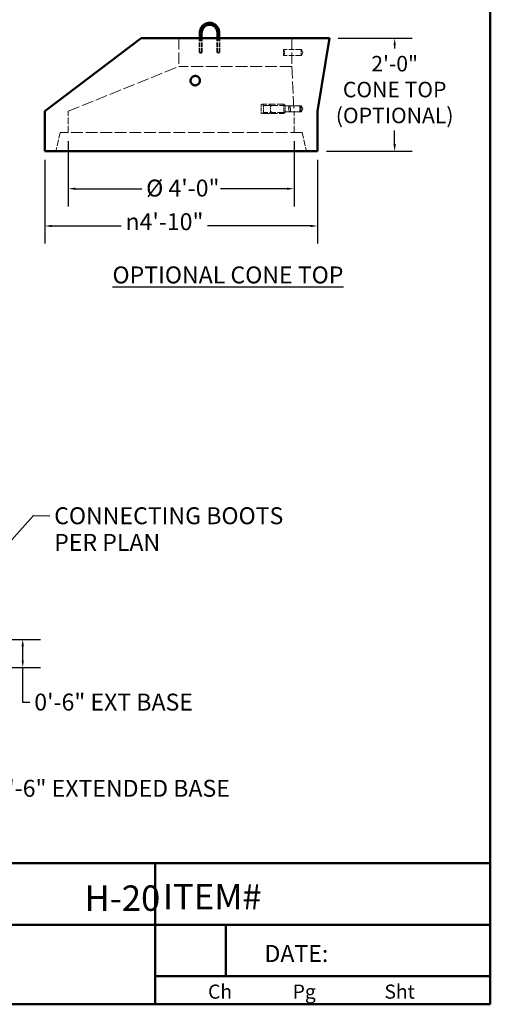
# Model space of a CAD drawing. Units: inches. Extents: x 7 to 248, y 7 to 322.
# Drawn here: x 147 to 248, y 7 to 217 of the extents above; entities that cross this region are included whole.
import ezdxf
from ezdxf.enums import TextEntityAlignment as Align

# ---------------------------------------------------------------- set-up
doc = ezdxf.new("R2010")
doc.units = ezdxf.units.IN
doc.header["$LTSCALE"] = 1620
doc.header["$MEASUREMENT"] = 0
doc.linetypes.add('DASHED', pattern=[0.2067, 0.1654, -0.0413])
for name, color, linetype, lineweight in [('Dimensions(ACME )', 7, 'Continuous', 25), ('Hidden Edges(ACME )', 7, 'DASHED', 35), ('Sketch Geometry(ACME )', 7, 'Continuous', 50), ('Symbols(ACME )', 7, 'Continuous', 25), ('Title (ANSI)', 7, 'Continuous', 50), ('Visible Edges(ACME )', 7, 'Continuous', 50)]:
    doc.layers.add(name, color=color, linetype=linetype, lineweight=lineweight)
doc.styles.add('DEFAULT-ACME', font='arial.ttf')
doc.styles.add('Note Text (ANSI)', font='tahoma.ttf')
doc.styles.get("Standard").update_dxf_attribs({"font": 'ROMANS.shx'})
doc.dimstyles.new('DEFAULT-ACME -09', dxfattribs={"dimscale": 30, "dimtxt": 0.12, "dimasz": 0.05, "dimexe": 0.125, "dimexo": 0.0625, "dimgap": 0.031496, "dimtad": 0, "dimtih": 1, "dimtoh": 1, "dimdec": 3, "dimrnd": 1e-08, "dimzin": 1, "dimdsep": 46, "dimlunit": 4, "dimtxsty": 'DEFAULT-ACME', "dimcen": 0.09, "dimdle": 0.393701, "dimclrd": 256, "dimclre": 256, "dimclrt": 7, "dimadec": 0, "dimazin": 0, "dimtfac": 0.833333, "dimtofl": 0, "dimtmove": 0, "dimatfit": 3, "dimfxl": 1, "dimfrac": 2, "dimtolj": 1, "dimtzin": 0, "dimlwd": 25, "dimlwe": 25, "dimarcsym": 0})
doc.dimstyles.new('DEFAULT-ACME -09$7', dxfattribs={"dimscale": 30, "dimtxt": 0.12, "dimasz": 0.098425, "dimexe": 0.125, "dimexo": 0.0625, "dimgap": 0.031496, "dimtad": 0, "dimtih": 1, "dimtoh": 1, "dimdec": 3, "dimrnd": 1e-08, "dimzin": 1, "dimdsep": 46, "dimlunit": 4, "dimtxsty": 'DEFAULT-ACME', "dimcen": 0.09, "dimdle": 0.393701, "dimclrd": 256, "dimclre": 256, "dimclrt": 7, "dimadec": 0, "dimazin": 0, "dimtfac": 0.833333, "dimtofl": 0, "dimtmove": 0, "dimatfit": 3, "dimfxl": 1, "dimfrac": 2, "dimtolj": 1, "dimtzin": 0, "dimlwd": 25, "dimlwe": 25, "dimarcsym": 0})

# ---------------------------------------------------------------- blocks, each defined once
blk = doc.blocks.new('*D16')
at = {"layer": 'Defpoints', "color": 0, "linetype": 'Continuous', "transparency": 16777216}
for p in [(131.09, 85.1), (137.09, 79.1), (137.09, 53.37)]:
    blk.add_point(p, dxfattribs=at)
at = {"layer": 'Dimensions(ACME )', "color": 156, "linetype": 'Continuous', "lineweight": 25, "true_color": 0x004080, "transparency": 16777216}
for p, q in [((131.09, 83.23), (131.09, 49.62)), ((137.09, 77.23), (137.09, 49.62)), ((132.59, 53.37), (135.59, 53.37)), ((137.09, 53.37), (141.36, 53.37))]:
    blk.add_line(p, q, dxfattribs=at)
at = {"layer": 'Dimensions(ACME )', "color": 156, "linetype": 'Continuous', "true_color": 0x004080, "transparency": 16777216}
for points in [[(132.59, 53.62), (132.59, 53.12), (131.09, 53.37)], [(135.59, 53.62), (135.59, 53.12), (137.09, 53.37)]]:
    blk.add_solid(points, dxfattribs=at)
at = {"layer": 'Dimensions(ACME )', "color": 7, "linetype": 'Continuous', "lineweight": 25, "transparency": 16777216, "insert": (142.31, 55.23), "char_height": 3.6, "attachment_point": 1, "style": 'DEFAULT-ACME'}
blk.add_mtext('\\A1;\\fArial|b0|i0;\\H3.6000;0\'-6" EXTENDED BASE', dxfattribs=at)
blk = doc.blocks.new('Borders Back-Sheet2')
at = {"layer": 'Sketch Geometry(ACME )'}
for p, q in [((8.25, 0.25), (8.25, 10.75)), ((5.875, 1.25), (5.875, 0.8125)), ((5.875, 0.8125), (5.875, 0.25)), ((6.375, 0.45), (6.375, 0.8125)), ((8.25, 0.45), (5.875, 0.45)), ((0.25, 0.25), (8.25, 0.25))]:
    blk.add_line(p, q, dxfattribs=at)
at = {"layer": 'Title (ANSI)'}
for p, q in [((8.25, 1.25), (0.25, 1.25)), ((0.25, 0.8125), (8.25, 0.8125))]:
    blk.add_line(p, q, dxfattribs=at)
at = {"layer": 'Symbols(ACME )', "color": 7, "attachment_point": 1, "style": 'DEFAULT-ACME'}
for s, insert, char_height in [('\\fArial Narrow|b1|i0;\\H0.1800;H-20', (5.375, 1.0925), 0.18), ('\\fArial|b0|i0;DATE:', (6.65, 0.67), 0.12), ('\\fArial|b0|i0;\\H0.1000;Ch', (6.25, 0.39), 0.1), ('\\fArial|b0|i0;\\H0.1000;Pg', (6.85, 0.39), 0.1), ('\\fArial|b0|i0;\\H0.1000;Sht', (7.5, 0.39), 0.1)]:
    blk.add_mtext(s, dxfattribs=dict(at, insert=insert, char_height=char_height))
at = {"layer": 'Symbols(ACME )', "color": 7, "lineweight": 30, "flags": 63}
for tag, height, p in [('Co.', 0.16, (6.005, 0.7)), ('Date', 0.12, (7.17, 0.67)), ('Sheet', 0.1, (7.73, 0.39)), ('Ch#', 0.1, (6.48, 0.39)), ('Pg#', 0.1, (7.06, 0.39))]:
    blk.add_attdef(tag, text='', height=height, dxfattribs=at).set_placement(p, align=Align.TOP_LEFT)
at = {"layer": 'Title (ANSI)', "color": 7, "insert": (5.93, 1.1025), "char_height": 0.18, "width": 0.740579, "attachment_point": 1, "style": 'Note Text (ANSI)'}
blk.add_mtext('\\fArial|b1|i0;\\H0.1800;ITEM#', dxfattribs=at)
at = {"layer": 'Title (ANSI)', "color": 7, "lineweight": 30, "flags": 63}
for tag, height, p in [('<Name>^M', 0.18, (1.25, 1.1925)), ('ITEM:', 0.16, (6.72, 1.1025))]:
    blk.add_attdef(tag, text='', height=height, dxfattribs=at).set_placement(p, align=Align.TOP_LEFT)
blk = doc.blocks.new('*D18')
at = {"layer": 'Defpoints', "color": 0, "linetype": 'Continuous', "transparency": 16777216}
for p in [(213.29, 212.9), (227.17, 212.9), (210.79, 188.9)]:
    blk.add_point(p, dxfattribs=at)
at = {"layer": 'Dimensions(ACME )', "color": 156, "linetype": 'Continuous', "lineweight": 25, "true_color": 0x004080, "transparency": 16777216}
for p, q in [((215.16, 212.9), (230.92, 212.9)), ((227.17, 211.4), (227.17, 210.76)), ((227.17, 190.4), (227.17, 193.27)), ((212.66, 188.9), (230.92, 188.9))]:
    blk.add_line(p, q, dxfattribs=at)
at = {"layer": 'Dimensions(ACME )', "color": 156, "linetype": 'Continuous', "true_color": 0x004080, "transparency": 16777216}
for points in [[(226.92, 211.4), (227.42, 211.4), (227.17, 212.9)], [(226.92, 190.4), (227.42, 190.4), (227.17, 188.9)]]:
    blk.add_solid(points, dxfattribs=at)
at = {"layer": 'Dimensions(ACME )', "color": 7, "linetype": 'Continuous', "lineweight": 25, "transparency": 16777216, "insert": (227.17, 202.01), "char_height": 3.6, "attachment_point": 5, "style": 'DEFAULT-ACME'}
blk.add_mtext('\\A1;\\fArial|b0|i0;\\H3.3000;2\'-0"\\P\\fArial|b0|i0;\\H3.3000;CONE TOP\\P\\fArial|b0|i0;\\H3.3000;(OPTIONAL)', dxfattribs=at)
blk = doc.blocks.new('*D19')
at = {"layer": 'Defpoints', "color": 0, "linetype": 'Continuous', "transparency": 16777216}
for p in [(152.79, 188.9), (210.79, 188.9), (210.79, 173)]:
    blk.add_point(p, dxfattribs=at)
at = {"layer": 'Dimensions(ACME )', "color": 156, "linetype": 'Continuous', "lineweight": 25, "true_color": 0x004080, "transparency": 16777216}
for p, q in [((152.79, 187.03), (152.79, 169.25)), ((210.79, 187.03), (210.79, 169.25)), ((154.29, 173), (169.01, 173)), ((209.29, 173), (187.36, 173))]:
    blk.add_line(p, q, dxfattribs=at)
at = {"layer": 'Dimensions(ACME )', "color": 156, "linetype": 'Continuous', "true_color": 0x004080, "transparency": 16777216}
for points in [[(154.29, 173.25), (154.29, 172.75), (152.79, 173)], [(209.29, 173.25), (209.29, 172.75), (210.79, 173)]]:
    blk.add_solid(points, dxfattribs=at)
at = {"layer": 'Dimensions(ACME )', "color": 7, "linetype": 'Continuous', "lineweight": 25, "transparency": 16777216, "insert": (169.95, 175.71), "char_height": 3.6, "attachment_point": 1, "style": 'DEFAULT-ACME'}
blk.add_mtext('\\A1;{\\fAIGDT|b0|i0;\\H3.6000;\\ln}\\fArial|b0|i0;\\H3.6000;4\'-10"', dxfattribs=at)
blk = doc.blocks.new('*D20')
at = {"layer": 'Defpoints', "color": 0, "linetype": 'Continuous', "transparency": 16777216}
for p in [(157.79, 192.9), (205.79, 192.9), (205.79, 180.92)]:
    blk.add_point(p, dxfattribs=at)
at = {"layer": 'Dimensions(ACME )', "color": 156, "linetype": 'Continuous', "lineweight": 25, "true_color": 0x004080, "transparency": 16777216}
for p, q in [((157.79, 191.03), (157.79, 177.17)), ((205.79, 191.03), (205.79, 177.17)), ((159.29, 180.92), (173.4, 180.92)), ((204.29, 180.92), (190.17, 180.92))]:
    blk.add_line(p, q, dxfattribs=at)
at = {"layer": 'Dimensions(ACME )', "color": 156, "linetype": 'Continuous', "true_color": 0x004080, "transparency": 16777216}
for points in [[(159.29, 181.17), (159.29, 180.67), (157.79, 180.92)], [(204.29, 181.17), (204.29, 180.67), (205.79, 180.92)]]:
    blk.add_solid(points, dxfattribs=at)
at = {"layer": 'Dimensions(ACME )', "color": 7, "linetype": 'Continuous', "lineweight": 25, "transparency": 16777216, "insert": (174.34, 182.86), "char_height": 3.6, "attachment_point": 1, "style": 'DEFAULT-ACME'}
blk.add_mtext('\\A1;\\fArial|b0|i0;\\H3.6000;Ø 4\'-0"', dxfattribs=at)
blk = doc.blocks.new('*D24')
at = {"layer": 'Defpoints', "color": 0, "linetype": 'Continuous', "transparency": 16777216}
for p in [(137.09, 85.1), (148.11, 85.1), (137.09, 79.1)]:
    blk.add_point(p, dxfattribs=at)
at = {"layer": 'Dimensions(ACME )', "color": 156, "linetype": 'Continuous', "lineweight": 25, "true_color": 0x004080, "transparency": 16777216}
for p, q in [((138.96, 85.1), (151.86, 85.1)), ((148.11, 80.6), (148.11, 83.6)), ((138.96, 79.1), (151.86, 79.1)), ((148.11, 71.7), (148.11, 79.1)), ((149.61, 71.7), (148.11, 71.7))]:
    blk.add_line(p, q, dxfattribs=at)
at = {"layer": 'Dimensions(ACME )', "color": 156, "linetype": 'Continuous', "true_color": 0x004080, "transparency": 16777216}
for points in [[(147.86, 83.6), (148.36, 83.6), (148.11, 85.1)], [(147.86, 80.6), (148.36, 80.6), (148.11, 79.1)]]:
    blk.add_solid(points, dxfattribs=at)
at = {"layer": 'Dimensions(ACME )', "color": 7, "linetype": 'Continuous', "lineweight": 25, "transparency": 16777216, "insert": (150.56, 73.56), "char_height": 3.6, "attachment_point": 1, "style": 'DEFAULT-ACME'}
blk.add_mtext('\\A1;\\fArial|b0|i0;\\H3.6000;0\'-6" EXT BASE', dxfattribs=at)

msp = doc.modelspace()

# ---------------------------------------------------------------- linework, layer by layer
at = {"layer": 'Hidden Edges(ACME )', "ltscale": 6.80793e-05}
for p, q in [((186.1332, 213.9731), (186.1332, 214.0326)), ((189.517, 214.0326), (189.517, 213.9731))]:
    msp.add_line(p, q, dxfattribs=at)
at = {"layer": 'Hidden Edges(ACME )', "linetype": 'DASHED', "lineweight": 18, "ltscale": 0.008959}
for p, q in [((181.2862, 212.9019), (181.2862, 206.9019)), ((205.2862, 212.9019), (205.2862, 206.9019))]:
    msp.add_line(p, q, dxfattribs=at)
at = {"layer": 'Hidden Edges(ACME )', "ltscale": 0.003525}
for p, q in [((185.6957, 209.9019), (185.6957, 212.9019)), ((186.1957, 209.9019), (186.1957, 212.9019)), ((189.4545, 209.9019), (189.4545, 212.9019)), ((189.9545, 209.9019), (189.9545, 212.9019))]:
    msp.add_line(p, q, dxfattribs=at)
at = {"layer": 'Hidden Edges(ACME )', "ltscale": 0.00050228}
for p, q in [((185.7582, 212.4731), (185.7582, 212.9019)), ((186.1332, 212.4731), (186.1332, 212.9019)), ((189.517, 212.9019), (189.517, 212.4731)), ((189.892, 212.9019), (189.892, 212.4731))]:
    msp.add_line(p, q, dxfattribs=at)
at = {"layer": 'Hidden Edges(ACME )', "ltscale": 0.000690715}
for p, q in [((185.7582, 212.5326), (186.1332, 212.5326)), ((185.7582, 212.4731), (186.1332, 212.4731)), ((189.892, 212.5326), (189.517, 212.5326)), ((189.892, 212.4731), (189.517, 212.4731))]:
    msp.add_line(p, q, dxfattribs=at)
at = {"layer": 'Hidden Edges(ACME )', "ltscale": 0.000921571}
for p, q in [((186.1957, 209.9019), (185.6957, 209.9019)), ((189.9545, 209.9019), (189.4545, 209.9019))]:
    msp.add_line(p, q, dxfattribs=at)
at = {"layer": 'Hidden Edges(ACME )', "ltscale": 0.000341062}
for p, q in [((185.9457, 209.7516), (185.6957, 209.9019)), ((185.9457, 209.7516), (186.1957, 209.9019)), ((189.7045, 209.7516), (189.4545, 209.9019)), ((189.7045, 209.7516), (189.9545, 209.9019))]:
    msp.add_line(p, q, dxfattribs=at)
at = {"layer": 'Hidden Edges(ACME )', "linetype": 'DASHED', "lineweight": 18, "ltscale": 0.002307}
for p, q in [((203.5481, 209.2769), (203.5481, 210.5269)), ((207.2981, 210.5269), (207.2981, 209.2769)), ((207.0108, 197.2769), (207.0108, 198.5269)), ((207.2981, 198.5269), (207.2981, 197.2769))]:
    msp.add_line(p, q, dxfattribs=at)
at = {"layer": 'Hidden Edges(ACME )', "linetype": 'DASHED', "lineweight": 18, "ltscale": 0.004407}
for p, q in [((207.2981, 210.5269), (203.5481, 210.5269)), ((207.2981, 209.2769), (203.5481, 209.2769))]:
    msp.add_line(p, q, dxfattribs=at)
at = {"layer": 'Hidden Edges(ACME )', "linetype": 'DASHED', "lineweight": 18, "ltscale": 0.000855433}
for p, q in [((207.6737, 209.9019), (207.2981, 210.5269)), ((207.6737, 209.9019), (207.2981, 209.2769)), ((207.6737, 197.9019), (207.2981, 198.5269)), ((207.6737, 197.9019), (207.2981, 197.2769))]:
    msp.add_line(p, q, dxfattribs=at)
at = {"layer": 'Hidden Edges(ACME )', "linetype": 'DASHED', "lineweight": 18, "ltscale": 0.009462}
msp.add_line((157.7862, 197.4019), (181.2862, 206.9019), dxfattribs=at)
at = {"layer": 'Hidden Edges(ACME )', "linetype": 'DASHED', "lineweight": 18, "ltscale": 0.009382}
msp.add_line((205.2862, 206.9019), (181.2862, 206.9019), dxfattribs=at)
at = {"layer": 'Hidden Edges(ACME )', "linetype": 'DASHED', "lineweight": 18, "ltscale": 0.00947}
msp.add_line((205.2862, 206.9019), (205.7862, 197.4019), dxfattribs=at)
at = {"layer": 'Hidden Edges(ACME )', "linetype": 'DASHED', "lineweight": 18, "ltscale": 0.000413835}
for p, q in [((199.0108, 198.9019), (198.7608, 198.9019)), ((203.6358, 198.6519), (203.6358, 198.9019)), ((203.6358, 198.9019), (203.8858, 198.6519)), ((198.7608, 196.9019), (199.0108, 196.9019)), ((203.8858, 198.6519), (203.6358, 198.6519))]:
    msp.add_line(p, q, dxfattribs=at)
at = {"layer": 'Hidden Edges(ACME )', "linetype": 'DASHED', "lineweight": 18, "ltscale": 0.00235}
msp.add_line((198.7608, 198.9019), (198.7608, 196.9019), dxfattribs=at)
at = {"layer": 'Hidden Edges(ACME )', "linetype": 'DASHED', "lineweight": 18, "ltscale": 0.000507258}
for p, q in [((199.2608, 198.6519), (199.0108, 198.9019)), ((199.0108, 196.9019), (199.2608, 197.1519))]:
    msp.add_line(p, q, dxfattribs=at)
at = {"layer": 'Hidden Edges(ACME )', "linetype": 'DASHED', "lineweight": 18, "ltscale": 0.005436}
for p, q in [((203.6358, 198.9019), (199.0108, 198.9019)), ((199.0108, 196.9019), (203.6358, 196.9019))]:
    msp.add_line(p, q, dxfattribs=at)
at = {"layer": 'Hidden Edges(ACME )', "linetype": 'DASHED', "lineweight": 18, "ltscale": 0.000805488}
for p, q in [((200.9072, 198.5054), (200.5108, 198.9019)), ((200.9072, 197.2983), (200.5108, 196.9019))]:
    msp.add_line(p, q, dxfattribs=at)
at = {"layer": 'Hidden Edges(ACME )', "linetype": 'DASHED', "lineweight": 18, "ltscale": 0.005289}
for p, q in [((157.7862, 192.9019), (157.7862, 197.4019)), ((205.7862, 192.9019), (205.7862, 197.4019))]:
    msp.add_line(p, q, dxfattribs=at)
at = {"layer": 'Hidden Edges(ACME )', "linetype": 'DASHED', "lineweight": 18, "ltscale": 0.001762}
for p, q in [((199.2608, 197.1519), (199.2608, 198.6519)), ((200.7608, 197.1519), (200.7608, 198.6519)), ((203.6358, 198.6519), (203.6358, 197.1519))]:
    msp.add_line(p, q, dxfattribs=at)
at = {"layer": 'Hidden Edges(ACME )', "linetype": 'DASHED', "lineweight": 18, "ltscale": 0.005142}
for p, q in [((199.2608, 198.6519), (203.6358, 198.6519)), ((203.6358, 197.1519), (199.2608, 197.1519))]:
    msp.add_line(p, q, dxfattribs=at)
at = {"layer": 'Hidden Edges(ACME )', "linetype": 'DASHED', "lineweight": 18, "ltscale": 0.000252703}
for p, q in [((203.6358, 197.1519), (203.7608, 197.0269)), ((203.6358, 196.9019), (203.7608, 197.0269)), ((203.7608, 197.0269), (203.8858, 197.1519))]:
    msp.add_line(p, q, dxfattribs=at)
at = {"layer": 'Hidden Edges(ACME )', "linetype": 'DASHED', "lineweight": 18, "ltscale": 0.000879952}
for p, q in [((203.8858, 197.9019), (203.8858, 198.6519)), ((203.8858, 197.1519), (203.8858, 197.9019))]:
    msp.add_line(p, q, dxfattribs=at)
at = {"layer": 'Hidden Edges(ACME )', "linetype": 'DASHED', "lineweight": 18, "ltscale": 0.003525}
for p, q in [((204.0108, 198.5269), (207.0108, 198.5269)), ((204.0108, 197.2769), (207.0108, 197.2769))]:
    msp.add_line(p, q, dxfattribs=at)
at = {"layer": 'Hidden Edges(ACME )', "linetype": 'DASHED', "lineweight": 18, "ltscale": 0.002969}
msp.add_line((207.2981, 198.5269), (204.7711, 198.5269), dxfattribs=at)
at = {"layer": 'Hidden Edges(ACME )', "linetype": 'DASHED', "lineweight": 18, "ltscale": 0.00283}
msp.add_line((207.2981, 197.2769), (204.8892, 197.2769), dxfattribs=at)
at = {"layer": 'Hidden Edges(ACME )', "linetype": 'DASHED', "lineweight": 18, "ltscale": 0.000205991}
for p, q in [((207.1358, 198.4019), (207.0108, 198.5269)), ((207.1358, 197.4019), (207.0108, 197.2769))]:
    msp.add_line(p, q, dxfattribs=at)
at = {"layer": 'Hidden Edges(ACME )', "linetype": 'DASHED', "lineweight": 18, "ltscale": 0.001845}
msp.add_line((207.1358, 198.4019), (207.1358, 197.4019), dxfattribs=at)
at = {"layer": 'Hidden Edges(ACME )', "linetype": 'DASHED', "lineweight": 18, "ltscale": 0.004812}
for p, q in [((156.0362, 192.9019), (155.1612, 188.9019)), ((207.5362, 192.9019), (208.4112, 188.9019))]:
    msp.add_line(p, q, dxfattribs=at)
at = {"layer": 'Hidden Edges(ACME )', "linetype": 'DASHED', "lineweight": 18, "ltscale": 0.009292}
msp.add_line((207.5362, 192.9019), (156.0362, 192.9019), dxfattribs=at)
at = {"layer": 'Hidden Edges(ACME )', "linetype": 'DASHED', "lineweight": 18, "ltscale": 0.000499015}
for centre, start, end in [((201.2608, 198.1519), 90, 135), ((201.2608, 197.6519), 225, 270)]:
    msp.add_arc(centre, 0.5, start, end, dxfattribs=at)
at = {"layer": 'Hidden Edges(ACME )', "linetype": 'DASHED', "lineweight": 18, "ltscale": 0.000229004}
for centre, start, end in [((204.0108, 198.6519), 180, 270), ((204.0108, 197.1519), 90, 180)]:
    msp.add_arc(centre, 0.125, start, end, dxfattribs=at)
at = {"layer": 'Hidden Edges(ACME )', "ltscale": 0.006716}
msp.add_open_spline([(186.1332, 214.0326), (186.1332, 214.2248), (186.162, 214.4171), (186.2743, 214.7822), (186.3579, 214.9551), (186.5712, 215.2645), (186.7012, 215.4008), (186.995, 215.6236), (187.1589, 215.7097), (187.5047, 215.8228), (187.6865, 215.8494), (188.0494, 215.8396), (188.2304, 215.803), (188.5722, 215.6703), (188.7329, 215.5743), (189.0172, 215.333), (189.1409, 215.1882), (189.3389, 214.8645), (189.4134, 214.686), (189.4977, 214.3473), (189.517, 214.19), (189.517, 214.0326)], degree=3, knots=[0, 0, 0, 0, 0.31627511, 0.31627511, 0.6330834, 0.6330834, 0.95151835, 0.95151835, 1.27252269, 1.27252269, 1.59615146, 1.59615146, 1.92081956, 1.92081956, 2.24408882, 2.24408882, 2.56461755, 2.56461755, 2.88268578, 2.88268578, 3.14159265, 3.14159265, 3.14159265, 3.14159265], dxfattribs=at)
at = {"layer": 'Hidden Edges(ACME )', "linetype": 'DASHED', "lineweight": 18, "ltscale": 0.001711}
msp.add_open_spline([(203.5481, 209.3429), (203.5533, 209.3472), (203.5583, 209.3516), (203.5905, 209.3814), (203.6181, 209.4152), (203.6667, 209.4967), (203.6877, 209.5445), (203.7176, 209.6366), (203.7298, 209.6875), (203.7458, 209.7942), (203.7497, 209.8501), (203.7497, 209.9536), (203.7458, 210.0095), (203.7298, 210.1163), (203.7176, 210.1671), (203.6877, 210.2592), (203.6667, 210.307), (203.6181, 210.3885), (203.5905, 210.4223), (203.5583, 210.4521), (203.5533, 210.4565), (203.5481, 210.4608)], degree=3, knots=[1.83604854, 1.83604854, 1.83604854, 1.83604854, 1.91757654, 1.91757654, 2.36186656, 2.36186656, 2.80615658, 2.80615658, 3.20032277, 3.20032277, 3.59448896, 3.59448896, 3.98865516, 3.98865516, 4.38282135, 4.38282135, 4.82711137, 4.82711137, 5.27140139, 5.27140139, 5.35292939, 5.35292939, 5.35292939, 5.35292939], dxfattribs=at)
at = {"layer": 'Hidden Edges(ACME )', "linetype": 'DASHED', "lineweight": 18, "ltscale": 0.003745}
msp.add_open_spline([(204.9914, 197.4019), (205.0004, 197.437), (205.0074, 197.4787), (205.0161, 197.5643), (205.0185, 197.6059), (205.0208, 197.7232), (205.018, 197.8018), (205.0045, 197.9593), (204.994, 198.0364), (204.967, 198.1791), (204.951, 198.2437), (204.9156, 198.3529), (204.8967, 198.3978), (204.8596, 198.4642), (204.8418, 198.4877), (204.816, 198.5103), (204.8082, 198.5157), (204.7947, 198.5224), (204.7889, 198.5244), (204.7806, 198.5261), (204.7781, 198.5265), (204.7738, 198.5268), (204.772, 198.5269), (204.7685, 198.5268), (204.7668, 198.5267), (204.763, 198.5263), (204.7608, 198.5259), (204.7532, 198.5242), (204.7478, 198.5222), (204.7195, 198.5067), (204.6985, 198.4786), (204.6654, 198.3968), (204.6531, 198.3464), (204.6368, 198.2252), (204.6333, 198.1554), (204.6364, 198.0041), (204.6431, 197.9244), (204.6656, 197.7686), (204.6808, 197.6941), (204.7165, 197.5599), (204.7365, 197.5008), (204.7652, 197.4333), (204.7728, 197.4169), (204.7804, 197.4019)], degree=3, knots=[-8.1204242, -8.1204242, -8.1204242, -8.1204242, -7.66822248, -7.66822248, -7.30041934, -7.30041934, -6.69004356, -6.69004356, -6.09364831, -6.09364831, -5.51862498, -5.51862498, -4.98036575, -4.98036575, -4.51617072, -4.51617072, -4.31575899, -4.31575899, -4.1659873, -4.1659873, -4.10031799, -4.10031799, -4.05220989, -4.05220989, -4.00805219, -4.00805219, -3.94868433, -3.94868433, -3.80333629, -3.80333629, -3.16061381, -3.16061381, -2.57738132, -2.57738132, -1.98110797, -1.98110797, -1.37227822, -1.37227822, -0.77513032, -0.77513032, -0.20022731, -0.20022731, 0, 0, 0, 0], dxfattribs=at)
at = {"layer": 'Hidden Edges(ACME )', "linetype": 'DASHED', "lineweight": 18, "ltscale": 0.000976044}
msp.add_open_spline([(204.7804, 197.4019), (204.7827, 197.396), (204.7851, 197.3904), (204.7978, 197.3615), (204.8088, 197.3413), (204.8315, 197.3089), (204.8432, 197.2967), (204.8665, 197.2807), (204.8781, 197.2769), (204.9002, 197.2769), (204.9116, 197.2806), (204.9339, 197.2965), (204.9449, 197.3086), (204.9659, 197.3409), (204.9758, 197.361), (204.9872, 197.39), (204.9893, 197.3959), (204.9914, 197.4019)], degree=3, knots=[1.43325217, 1.43325217, 1.43325217, 1.43325217, 1.50632834, 1.50632834, 1.81851675, 1.81851675, 2.13070515, 2.13070515, 2.44289355, 2.44289355, 2.75323283, 2.75323283, 3.06357212, 3.06357212, 3.3739114, 3.3739114, 3.44881599, 3.44881599, 3.44881599, 3.44881599], dxfattribs=at)
at = {"layer": 'Visible Edges(ACME )'}
for p, q in [((185.7582, 213.9731), (185.7582, 214.0326)), ((185.7582, 212.9019), (185.7582, 213.9731)), ((186.1332, 212.9019), (186.1332, 213.9731)), ((189.517, 213.9731), (189.517, 212.9019)), ((189.892, 214.0326), (189.892, 213.9731)), ((189.892, 213.9731), (189.892, 212.9019)), ((152.7862, 197.4019), (173.2862, 212.9019)), ((173.2862, 212.9019), (213.2862, 212.9019)), ((213.2862, 212.9019), (210.7862, 197.4019)), ((152.7862, 188.9019), (152.7862, 197.4019)), ((210.7862, 188.9019), (210.7862, 197.4019)), ((210.7862, 188.9019), (152.7862, 188.9019))]:
    msp.add_line(p, q, dxfattribs=at)
for points, knots in [([(185.7582, 214.0326), (185.7582, 214.2668), (185.794, 214.5011), (185.9339, 214.9457), (186.0378, 215.1561), (186.3031, 215.531), (186.4643, 215.6958), (186.8272, 215.9624), (187.0287, 216.0647), (187.4512, 216.1965), (187.672, 216.2264), (188.111, 216.2114), (188.329, 216.1667), (188.7411, 216.0073), (188.935, 215.8925), (189.2797, 215.6042), (189.4302, 215.4304), (189.6726, 215.041), (189.7641, 214.8253), (189.8682, 214.4151), (189.892, 214.2239), (189.892, 214.0326)], [0, 0, 0, 0, 0.32294826, 0.32294826, 0.64542861, 0.64542861, 0.96653398, 0.96653398, 1.28562614, 1.28562614, 1.60285635, 1.60285635, 1.9194264, 1.9194264, 2.23696268, 2.23696268, 2.55646433, 2.55646433, 2.87788984, 2.87788984, 3.14159265, 3.14159265, 3.14159265, 3.14159265]), ([(185.7582, 213.9731), (185.7582, 214.2073), (185.794, 214.4416), (185.9339, 214.8862), (186.0378, 215.0966), (186.3031, 215.4716), (186.4643, 215.6363), (186.8272, 215.9029), (187.0287, 216.0052), (187.4512, 216.137), (187.672, 216.1669), (188.111, 216.152), (188.329, 216.1072), (188.7411, 215.9478), (188.935, 215.833), (189.2797, 215.5447), (189.4302, 215.3709), (189.6726, 214.9815), (189.7641, 214.7658), (189.8682, 214.3557), (189.892, 214.1644), (189.892, 213.9731)], [0, 0, 0, 0, 0.32294826, 0.32294826, 0.64542861, 0.64542861, 0.96653398, 0.96653398, 1.28562614, 1.28562614, 1.60285635, 1.60285635, 1.9194264, 1.9194264, 2.23696268, 2.23696268, 2.55646433, 2.55646433, 2.87788984, 2.87788984, 3.14159265, 3.14159265, 3.14159265, 3.14159265]), ([(186.1332, 213.9731), (186.1332, 214.1654), (186.162, 214.3576), (186.2743, 214.7228), (186.3579, 214.8956), (186.5712, 215.205), (186.7012, 215.3413), (186.995, 215.5642), (187.1589, 215.6502), (187.5047, 215.7634), (187.6865, 215.7899), (188.0494, 215.7801), (188.2304, 215.7436), (188.5722, 215.6108), (188.7329, 215.5148), (189.0172, 215.2736), (189.1409, 215.1287), (189.3389, 214.805), (189.4134, 214.6266), (189.4977, 214.2879), (189.517, 214.1305), (189.517, 213.9731)], [0, 0, 0, 0, 0.31627511, 0.31627511, 0.6330834, 0.6330834, 0.95151835, 0.95151835, 1.27252269, 1.27252269, 1.59615146, 1.59615146, 1.92081956, 1.92081956, 2.24408882, 2.24408882, 2.56461755, 2.56461755, 2.88268578, 2.88268578, 3.14159265, 3.14159265, 3.14159265, 3.14159265]), ([(184.7968, 204.9018), (184.8101, 204.9017), (184.8234, 204.9013), (184.8617, 204.8993), (184.8866, 204.8971), (184.9877, 204.8844), (185.0618, 204.8661), (185.2358, 204.8019), (185.33, 204.7476), (185.5172, 204.5974), (185.6016, 204.4949), (185.7375, 204.2467), (185.7786, 204.0972), (185.7912, 203.809), (185.7692, 203.671), (185.6772, 203.4337), (185.6167, 203.3322), (185.4738, 203.1694), (185.3982, 203.1046), (185.2428, 203.0084), (185.1672, 202.9735), (185.0281, 202.9296), (184.9673, 202.9164), (184.8841, 202.9064), (184.8629, 202.9046), (184.8277, 202.9026), (184.8138, 202.9021), (184.7868, 202.9018), (184.7737, 202.9019), (184.7435, 202.9026), (184.7263, 202.9035), (184.673, 202.9076), (184.6371, 202.9124), (184.4883, 202.9403), (184.3824, 202.9805), (184.1985, 203.0863), (184.1206, 203.1493), (183.9561, 203.3258), (183.8845, 203.4484), (183.7902, 203.7236), (183.7746, 203.8791), (183.8108, 204.155), (183.8501, 204.277), (183.9639, 204.48), (184.0289, 204.5639), (184.1738, 204.6973), (184.2478, 204.7496), (184.4238, 204.8399), (184.5257, 204.8733), (184.6591, 204.8941), (184.6862, 204.8972), (184.729, 204.9003), (184.7446, 204.9011), (184.7725, 204.9018), (184.7846, 204.9019), (184.7968, 204.9018)], [-17.46882666, -17.46882666, -17.46882666, -17.46882666, -17.36663397, -17.36663397, -17.17414391, -17.17414391, -16.57713464, -16.57713464, -15.69607859, -15.69607859, -14.57263076, -14.57263076, -13.22537102, -13.22537102, -12.01368193, -12.01368193, -11.0201339, -11.0201339, -10.21758401, -10.21758401, -9.56935085, -9.56935085, -9.09352745, -9.09352745, -8.93072863, -8.93072863, -8.82494996, -8.82494996, -8.72512901, -8.72512901, -8.59395434, -8.59395434, -8.31586329, -8.31586329, -7.42501319, -7.42501319, -6.59379152, -6.59379152, -5.35443586, -5.35443586, -3.95815292, -3.95815292, -2.83788488, -2.83788488, -1.95700483, -1.95700483, -1.24131087, -1.24131087, -0.42080578, -0.42080578, -0.21298585, -0.21298585, -0.09314384, -0.09314384, 0, 0, 0, 0])]:
    msp.add_open_spline(points, degree=3, knots=knots, dxfattribs=at)

# ---------------------------------------------------------------- block references
at = {"xscale": 30, "yscale": 30, "zscale": 30}
msp.add_blockref('Borders Back-Sheet2', (0, 0), dxfattribs=at)

# ---------------------------------------------------------------- texts
at = {"layer": 'Symbols(ACME )', "color": 7, "insert": (167.181, 164.3926), "char_height": 3.6, "width": 53.659758, "attachment_point": 1, "style": 'DEFAULT-ACME'}
msp.add_mtext('\\fArial|b1|i0;\\H3.6000;\\LOPTIONAL CONE TOP', dxfattribs=at)
at = {"layer": 'Symbols(ACME )', "color": 7, "insert": (154.794, 113.1851), "char_height": 3.6, "width": 52.82287, "attachment_point": 1, "line_spacing_factor": 0.944221, "style": 'DEFAULT-ACME'}
msp.add_mtext('\\fArial|b0|i0;CONNECTING BOOTS\\P\\fArial|b0|i0;PER PLAN', dxfattribs=at)

# ---------------------------------------------------------------- dimensions: what is measured, and where the dimension line sits
at = {"layer": 'Dimensions(ACME )', "color": 156, "linetype": 'Continuous', "lineweight": 25, "true_color": 0x004080}
for base, p1, p2, angle, text, override, picture, middle in [((227.1673, 212.9019), (210.7862, 188.9019), (213.2862, 212.9019), 90, '\\fArial|b0|i0;\\H3.3000;<>\\P\\fArial|b0|i0;\\H3.3000;CONE TOP\\P\\fArial|b0|i0;\\H3.3000;(OPTIONAL)', {"dimgap": 0.031496, "dimdec": 3, "dimlfac": 1, "dimtol": 0, "dimlim": 0, "dimtp": 0, "dimtm": 0, "dimtdec": 2, "dimatfit": 1}, '*D18', (227.1673, 202.0141)), ((205.7862, 180.9222), (157.7862, 192.9019), (205.7862, 192.9019), 180, '\\fArial|b0|i0;\\H3.6000;Ø <>', {"dimgap": 0.031496, "dimtih": 0, "dimtoh": 0, "dimdec": 3, "dimlfac": 1, "dimtol": 0, "dimlim": 0, "dimtp": 0, "dimtm": 0, "dimtdec": 2, "dimatfit": 1}, '*D20', (181.7862, 180.9222)), ((210.7862, 173.0009), (152.7862, 188.9019), (210.7862, 188.9019), 180, '{\\fAIGDT|b0|i0;\\H3.6000;\\ln}\\fArial|b0|i0;\\H3.6000;<>', {"dimgap": 0.031496, "dimtih": 0, "dimtoh": 0, "dimdec": 3, "dimlfac": 1, "dimtol": 0, "dimlim": 0, "dimtp": 0, "dimtm": 0, "dimtdec": 2, "dimatfit": 1}, '*D19', (178.1829, 173.0009)), ((137.0867, 53.3663), (131.0867, 85.1046), (137.0867, 79.1046), 180, '\\fArial|b0|i0;\\H3.6000;<> EXTENDED BASE', {"dimgap": 0.031496, "dimtih": 0, "dimtoh": 0, "dimdec": 3, "dimlfac": 1, "dimtol": 0, "dimlim": 0, "dimtp": 0, "dimtm": 0, "dimtdec": 2, "dimatfit": 2}, '*D16', (168.8728, 53.3663)), ((148.1103, 85.1046), (137.0867, 79.1046), (137.0867, 85.1046), 90, '\\fArial|b0|i0;\\H3.6000;<> EXT BASE', {"dimgap": 0.031496, "dimdec": 3, "dimlfac": 1, "dimtol": 0, "dimlim": 0, "dimtp": 0, "dimtm": 0, "dimtdec": 2, "dimtmove": 1, "dimatfit": 2}, '*D24', (148.2919, 71.6966))]:
    dim = msp.add_linear_dim(base=base, p1=p1, p2=p2, angle=angle, text=text, dimstyle='DEFAULT-ACME -09', override=override, dxfattribs=at)
    dim.commit()
    dim.dimension.update_dxf_attribs({"geometry": picture, "text_midpoint": middle, "dimtype": 160})

# ---------------------------------------------------------------- leaders
at = {"layer": 'Symbols(ACME )', "color": 156, "linetype": 'Continuous', "lineweight": 25, "true_color": 0x004080, "annotation_type": 0, "has_hookline": 1, "hookline_direction": 0, "text_width": 52.2958}
msp.add_leader([(135.7697, 95.1046), (150.4108, 111.4344), (153.8492, 111.3851)], dimstyle='DEFAULT-ACME -09$7', override={"dimtad": 0}, dxfattribs=at)

doc.saveas('drawing.dxf')
